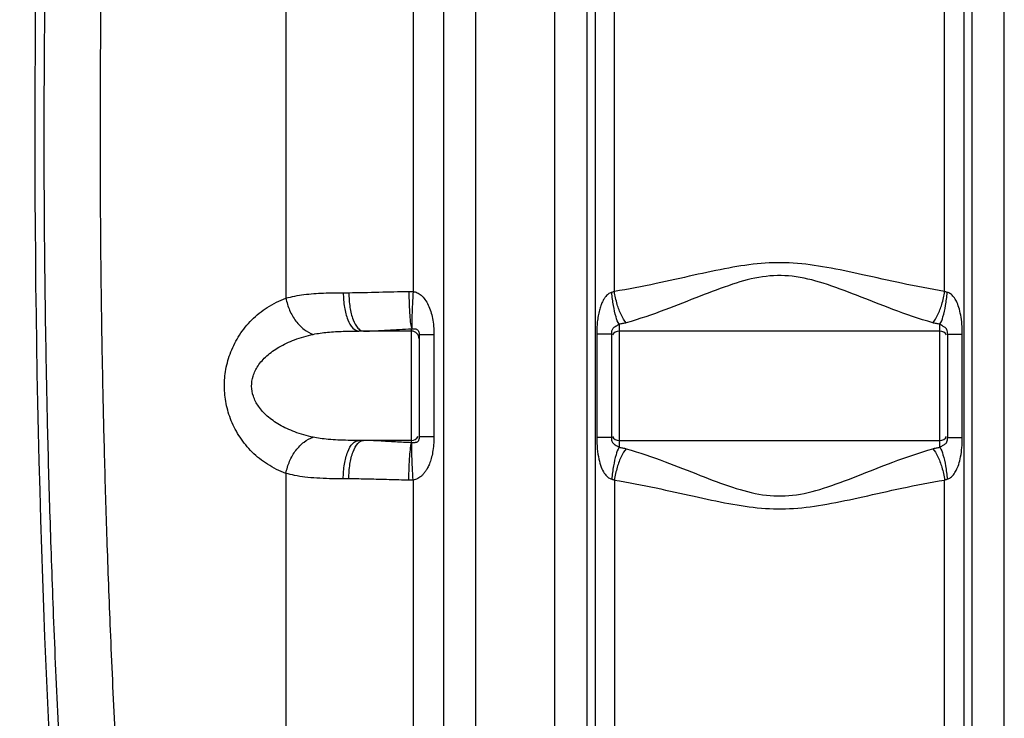
# Model space of a CAD drawing. Units: millimetres. Extents: x 4465 to 10821, y 16833 to 20995.
# Drawn here: x 5863 to 6375, y 19206 to 19569 of the extents above; entities that cross this region are included whole.
import ezdxf

# ---------------------------------------------------------------- set-up
doc = ezdxf.new("R2010")
doc.units = ezdxf.units.MM
doc.header["$LTSCALE"] = 2
doc.layers.add('ACO DIM', color=1, linetype='Continuous')
doc.layers.add('ACO DIM @ 30', color=1, linetype='Continuous')
doc.layers.add('körperlinien dünn', color=1, linetype='Continuous', lineweight=25)
doc.styles.add('ACO', font='trebuc.ttf', dxfattribs={"width": 0.8})
doc.styles.get("Standard").update_dxf_attribs({"font": 'simplex.shx'})
doc.dimstyles.new('ISO-25', dxfattribs={"dimtxt": 2.5, "dimasz": 2.5, "dimexe": 1.25, "dimexo": 0.625, "dimtad": 1, "dimtxsty": 'Standard', "dimcen": 2.5, "dimadec": 0, "dimazin": 0, "dimtfac": 1, "dimtmove": 0, "dimatfit": 3, "dimfxl": 1, "dimarcsym": 0})

# ---------------------------------------------------------------- blocks, each defined once
blk = doc.blocks.new('*D536')
at = {"layer": 'ACO DIM', "color": 0, "lineweight": 5, "transparency": 16777216}
for p, q in [((5723.34, 20061.8), (4954.62, 20061.8)), ((4992.12, 18881.8), (4992.12, 19986.8)), ((5854.94, 18806.8), (4954.62, 18806.8))]:
    blk.add_line(p, q, dxfattribs=at)
at = {"layer": 'ACO DIM', "color": 0, "transparency": 16777216}
for points in [[(4979.62, 19986.8), (5004.62, 19986.8), (4992.12, 20061.8)], [(4979.62, 18881.8), (5004.62, 18881.8), (4992.12, 18806.8)]]:
    blk.add_solid(points, dxfattribs=at)
at = {"layer": 'Defpoints', "color": 0, "transparency": 16777216}
for p in [(4992.12, 20061.8), (5742.09, 20061.8), (5873.69, 18806.8)]:
    blk.add_point(p, dxfattribs=at)
at = {"layer": 'ACO DIM', "color": 0, "lineweight": 5, "transparency": 16777216, "insert": (4923.97, 19502.76), "char_height": 75, "attachment_point": 5, "rotation": 90, "style": 'ACO'}
blk.add_mtext('\\A1;1250', dxfattribs=at)
blk = doc.blocks.new('*D535')
at = {"layer": 'ACO DIM', "color": 0, "lineweight": 5, "transparency": 16777216}
for p, q in [((6126.94, 20483.79), (4831.85, 20483.79)), ((4869.35, 20408.79), (4869.35, 18881.8)), ((5854.94, 18806.8), (4831.85, 18806.8))]:
    blk.add_line(p, q, dxfattribs=at)
at = {"layer": 'ACO DIM', "color": 0, "transparency": 16777216}
for points in [[(4856.85, 20408.79), (4881.85, 20408.79), (4869.35, 20483.79)], [(4856.85, 18881.8), (4881.85, 18881.8), (4869.35, 18806.8)]]:
    blk.add_solid(points, dxfattribs=at)
at = {"layer": 'Defpoints', "color": 0, "transparency": 16777216}
for p in [(6145.69, 20483.79), (4869.35, 18806.8), (5873.69, 18806.8)]:
    blk.add_point(p, dxfattribs=at)
at = {"layer": 'ACO DIM', "color": 0, "lineweight": 5, "transparency": 16777216, "insert": (4801.19, 19598.34), "char_height": 75, "attachment_point": 5, "rotation": 90, "style": 'ACO'}
blk.add_mtext('\\A1;1700', dxfattribs=at)

msp = doc.modelspace()

# ---------------------------------------------------------------- linework, layer by layer
at = {"layer": 'körperlinien dünn'}
for p, q in [((6067.555, 20261.514), (6067.549, 19427.835)), ((6083.456, 19087.127), (6083.456, 20216.101)), ((6100.222, 19087.127), (6100.222, 20216.101)), ((6001.399, 20006.782), (6001.393, 19424.345)), ((6141.223, 19087.127), (6141.223, 19849.892)), ((6375.156, 19087.127), (6375.156, 19849.892)), ((6157.956, 19625.607), (6157.956, 19087.127)), ((6162.332, 19625.144), (6162.331, 18854.477)), ((6172.273, 19427.86), (6172.273, 19625.107)), ((6344.106, 19427.86), (6344.107, 19625.107)), ((6354.048, 19625.144), (6354.047, 18907.154)), ((6358.423, 19087.127), (6358.423, 19625.607)), ((6031.203, 19427.22), (6034.114, 19427.22)), ((6066.69, 19407.22), (6039.385, 19407.22)), ((6066.69, 19349.154), (6066.689, 19408.386)), ((6174.69, 19410.768), (6174.691, 19346.772)), ((6341.69, 19407.22), (6174.69, 19407.22)), ((6341.689, 19346.772), (6341.689, 19410.768)), ((6070.69, 19405.26), (6070.69, 19352.28)), ((6078.382, 19405.26), (6070.69, 19405.26)), ((6078.382, 19405.26), (6078.382, 19352.28)), ((6163.069, 19405.615), (6163.069, 19351.925)), ((6170.69, 19405.615), (6163.069, 19405.615)), ((6170.69, 19405.615), (6170.69, 19351.925)), ((6345.69, 19351.925), (6345.69, 19405.615)), ((6345.69, 19405.615), (6353.31, 19405.615)), ((6353.31, 19351.925), (6353.31, 19405.615)), ((6066.69, 19350.32), (6039.385, 19350.32)), ((6078.382, 19352.28), (6070.69, 19352.28)), ((6170.69, 19351.925), (6163.069, 19351.925)), ((6174.69, 19350.32), (6341.69, 19350.32)), ((6345.69, 19351.925), (6353.31, 19351.925)), ((6001.4, 19333.191), (6001.4, 19087.127)), ((6034.114, 19330.32), (6031.203, 19330.32)), ((6067.555, 19329.705), (6067.555, 18989.627)), ((6172.273, 19329.68), (6172.272, 18856.263)), ((6344.107, 18907.898), (6344.106, 19329.68))]:
    msp.add_line(p, q, dxfattribs=at)
for centre, radius, start, end in [((12501.523, 19508.77), 6630.833, 175.4034158, 183.8344759), ((6066.69, 19403.22), 4, 0, 90), ((6174.69, 19403.22), 4, 90, 150), ((6341.69, 19403.22), 4, 29.99999, 90), ((6066.69, 19354.32), 4, 270, 329.93969), ((6174.69, 19354.32), 4, 209.99998, 270), ((6341.69, 19354.32), 4, 270, 330)]:
    msp.add_arc(centre, radius, start, end, dxfattribs=at)
for points, start_tangent, end_tangent in [([(5891.022, 19066.099), (5886.424, 19137.799), (5882.999, 19202.023), (5880.497, 19259.203), (5878.69, 19310.562), (5877.392, 19357.899), (5876.486, 19402.855), (5875.907, 19446.69), (5875.632, 19490.186), (5875.653, 19533.614), (5875.97, 19576.947)], (-0.0696543, 0.9975712), (0.0107023, 0.9999427)), ([(5920.005, 19072.775), (5915.828, 19137.424), (5912.629, 19195.929), (5910.221, 19248.545), (5908.427, 19296.076), (5907.096, 19339.808), (5906.121, 19381.033), (5905.436, 19420.84), (5905.01, 19460.027), (5904.828, 19499.031), (5904.888, 19537.995), (5905.189, 19577.051)], (-0.0696543, 0.9975712), (0.0108829, 0.9999408)), ([(6344.106, 19427.86), (6321.734, 19432.098), (6301.442, 19436.557), (6282.75, 19440.374), (6265.369, 19442.586), (6248.656, 19442.416), (6231.795, 19440.04), (6213.643, 19436.271), (6193.949, 19431.951), (6172.273, 19427.86)], (-0.9876033, 0.1569704), (-0.9876011, -0.1569845)), ([(6337.921, 19411.557), (6317.155, 19418.522), (6298.33, 19425.846), (6280.987, 19432.112), (6264.853, 19435.753), (6249.343, 19435.468), (6233.693, 19431.567), (6216.848, 19425.375), (6198.576, 19418.278), (6178.459, 19411.557)], (-0.9626375, 0.2707935), (-0.9626382, -0.2707909)), ([(6001.393, 19424.347), (6010.727, 19426.209), (6020.942, 19427.032), (6031.203, 19427.22)], (0.9608342, 0.277124), (1, -0.0000057)), ([(6031.203, 19427.22), (6031.826, 19419.566), (6033.6, 19413.078), (6036.254, 19408.742), (6039.385, 19407.22)], (0, -1), (1, 0)), ([(6034.114, 19427.22), (6049.765, 19427.525), (6065.334, 19427.879)], (1, 0.0000897), (0.9999208, 0.0125892)), ([(6034.114, 19427.22), (6034.692, 19419.566), (6036.34, 19413.078), (6038.805, 19408.742), (6039.721, 19407.946)], (-0.0000333, -1), (0.8147592, -0.5797995)), ([(6065.334, 19427.879), (6066.443, 19427.875), (6067.549, 19427.835)], (0.9999228, 0.0124283), (0.9986294, -0.0523393)), ([(6065.334, 19427.879), (6065.513, 19421.277), (6065.823, 19415.416), (6066.231, 19410.952), (6066.838, 19408.404)], (0.0155183, -0.9998796), (0.3452659, -0.9385049)), ([(6067.555, 19427.835), (6067.177, 19421.277), (6066.941, 19415.448), (6066.875, 19410.994), (6066.986, 19408.41)], (-0.0653185, -0.9978645), (0.1271124, -0.9918883)), ([(6067.549, 19427.836), (6069.644, 19427.208), (6071.703, 19425.848), (6073.679, 19423.686), (6075.404, 19420.79), (6076.705, 19417.482), (6077.616, 19413.849), (6078.182, 19409.782), (6078.382, 19405.26)], (0.990144, -0.140053), (-0.000025, -1)), ([(6170.927, 19427.379), (6170.221, 19427.141), (6169.457, 19426.736), (6168.638, 19426.112), (6167.77, 19425.209), (6166.883, 19423.98), (6166.023, 19422.415), (6165.216, 19420.483), (6164.47, 19418.076), (6163.837, 19415.168), (6163.392, 19411.992), (6163.146, 19408.791), (6163.069, 19405.615)], (-0.9700114, -0.2430592), (-0.0000129, -1)), ([(6172.273, 19427.86), (6171.602, 19427.581), (6170.927, 19427.379)], (-0.9005252, -0.4348039), (-0.9703808, -0.2415804)), ([(6174.69, 19410.767), (6173.127, 19414.644), (6171.805, 19420.481), (6170.927, 19427.379)], (-0.5154697, 0.8569078), (-0.0849975, 0.9963812)), ([(6178.459, 19411.557), (6175.913, 19415.435), (6173.744, 19421.151), (6172.273, 19427.86)], (-0.6898846, 0.7239193), (-0.1494149, 0.9887746)), ([(6337.921, 19411.557), (6340.466, 19415.435), (6342.635, 19421.151), (6344.107, 19427.86)], (0.6899548, 0.7238524), (0.1493523, 0.988784)), ([(6341.69, 19410.768), (6343.252, 19414.644), (6344.575, 19420.481), (6345.453, 19427.379)], (0.5154953, 0.8568924), (0.084996, 0.9963813)), ([(6345.453, 19427.379), (6344.778, 19427.581), (6344.106, 19427.86)], (-0.9702448, 0.2421259), (-0.9005752, 0.4347002)), ([(6353.31, 19405.615), (6353.097, 19410.855), (6352.464, 19415.57), (6351.47, 19419.589), (6350.199, 19422.741), (6348.748, 19425.029), (6347.176, 19426.562), (6345.453, 19427.379)], (0.0001317, 1), (-0.9702372, 0.2421567)), ([(6001.4, 19333.191), (5991.816, 19337.896), (5983.81, 19344.274), (5977.479, 19351.954), (5972.939, 19360.548), (5970.272, 19369.526), (5969.383, 19378.377), (5970.131, 19387.254), (5972.698, 19396.385), (5977.213, 19405.181), (5983.583, 19413.041), (5991.681, 19419.558), (6001.393, 19424.345)], (-0.9407951, 0.3389758), (0.9407984, 0.3389667)), ([(6001.401, 19424.349), (6003.313, 19418.029), (6006.562, 19412.401), (6010.792, 19408.078), (6015.542, 19405.534)], (0.1773722, -0.9841439), (0.9526761, -0.3039871)), ([(6015.542, 19405.534), (6023.003, 19406.626), (6031.184, 19407.11), (6039.385, 19407.22)], (0.9783332, 0.2070364), (1, -0.0000012)), ([(6039.721, 19407.946), (6041.714, 19407.22)], (0.8147592, -0.5797995), (1, 0)), ([(6041.714, 19407.22), (6054.229, 19407.761), (6066.689, 19408.386)], (1, 0.0000759), (0.9996137, 0.027794)), ([(6066.69, 19408.384), (6067.461, 19408.409), (6068.207, 19408.393), (6068.925, 19408.327), (6069.564, 19408.134), (6070.06, 19407.747), (6070.402, 19407.149), (6070.615, 19406.318), (6070.69, 19405.26)], (1, 0.0002047), (-0.0000318, -1)), ([(6174.69, 19410.767), (6174.33, 19410.496), (6173.942, 19410.237), (6173.525, 19409.988), (6173.083, 19409.742), (6172.631, 19409.487), (6172.193, 19409.21), (6171.782, 19408.881), (6171.403, 19408.453), (6171.08, 19407.879), (6170.854, 19407.183), (6170.729, 19406.419), (6170.69, 19405.615)], (-0.7789974, -0.6270271), (-0.0000083, -1)), ([(6178.459, 19411.557), (6176.575, 19411.1), (6174.69, 19410.768)], (-0.9626783, -0.2706482), (-0.9894891, -0.1446071)), ([(6341.689, 19410.768), (6339.805, 19411.099), (6337.921, 19411.557)], (-0.9894955, 0.1445638), (-0.9626794, 0.2706444)), ([(6345.69, 19405.615), (6345.58, 19406.92), (6345.262, 19407.962), (6344.752, 19408.726), (6344.104, 19409.266), (6343.372, 19409.701), (6342.563, 19410.158), (6341.69, 19410.767)], (0.0000304, 1), (-0.7824009, 0.6227751)), ([(6015.542, 19352.006), (6005.954, 19354.77), (5997.949, 19358.516), (5991.618, 19363.026), (5987.08, 19368.073), (5984.414, 19373.344), (5983.525, 19378.539), (5984.273, 19383.75), (5986.839, 19389.11), (5991.352, 19394.276), (5997.722, 19398.892), (6005.819, 19402.719), (6015.542, 19405.534)], (-0.9783224, 0.2070877), (0.9783228, 0.2070859)), ([(6001.4, 19333.191), (6003.312, 19339.511), (6006.561, 19345.14), (6010.792, 19349.462), (6015.542, 19352.006)], (0.1774141, 0.9841363), (0.9526894, 0.3039455)), ([(6039.385, 19350.32), (6033.681, 19350.369), (6028.315, 19350.543), (6023.431, 19350.874), (6019.144, 19351.371), (6015.542, 19352.006)], (-1, -0.0000043), (-0.97832, 0.2070988)), ([(6031.203, 19330.32), (6031.826, 19337.974), (6033.6, 19344.462), (6036.254, 19348.798), (6039.385, 19350.32)], (-0.0000004, 1), (1, 0)), ([(6039.721, 19349.594), (6041.714, 19350.32)], (0.8147284, 0.5798427), (1, 0)), ([(6066.69, 19349.154), (6058.448, 19349.521), (6049.938, 19350.04), (6041.714, 19350.32)], (-0.9996157, 0.0277202), (-1, 0.0000272)), ([(6070.69, 19352.28), (6070.623, 19351.28), (6070.435, 19350.478), (6070.153, 19349.914), (6069.82, 19349.564), (6069.467, 19349.361), (6069.109, 19349.249), (6068.748, 19349.187), (6068.376, 19349.155), (6067.988, 19349.139), (6067.581, 19349.132), (6067.151, 19349.13), (6066.838, 19349.127)], (0.0000062, -1), (-0.9987434, -0.0501157)), ([(6078.382, 19352.28), (6078.207, 19348.048), (6077.71, 19344.205), (6076.957, 19340.901), (6076.051, 19338.219), (6075.078, 19336.101), (6074.091, 19334.437), (6073.097, 19333.11), (6072.082, 19332.033), (6071.027, 19331.158), (6069.929, 19330.476), (6068.777, 19329.988), (6067.555, 19329.705)], (0.0000091, -1), (-0.9910344, -0.1336069)), ([(6163.069, 19351.925), (6163.355, 19345.91), (6164.193, 19340.619), (6165.467, 19336.396), (6167.036, 19333.31), (6168.77, 19331.297), (6170.927, 19330.161)], (-0.0000943, -1), (0.9634283, -0.2679661)), ([(6170.69, 19351.925), (6170.835, 19350.438), (6171.26, 19349.307), (6171.91, 19348.546), (6172.712, 19348.006), (6173.606, 19347.511), (6174.69, 19346.772)], (0.0001004, -1), (0.788418, -0.6151399)), ([(6341.69, 19346.772), (6342.565, 19347.38), (6343.36, 19347.832), (6344.083, 19348.26), (6344.727, 19348.787), (6345.24, 19349.531), (6345.575, 19350.59), (6345.69, 19351.925)], (0.7799862, 0.6257968), (-0.000133, 1)), ([(6345.453, 19330.161), (6347.164, 19330.979), (6348.726, 19332.481), (6350.159, 19334.719), (6351.419, 19337.797), (6352.425, 19341.753), (6353.086, 19346.551), (6353.31, 19351.925)], (0.9715307, 0.2369138), (-0.0000731, 1)), ([(6034.114, 19330.32), (6034.693, 19337.974), (6036.34, 19344.462), (6038.805, 19348.798), (6039.721, 19349.594)], (0, 1), (0.8147284, 0.5798427)), ([(6065.334, 19329.661), (6065.513, 19336.263), (6065.823, 19342.125), (6066.231, 19346.59), (6066.69, 19349.156)], (0.0155147, 0.9998796), (0.2973734, 0.9547613)), ([(6067.555, 19329.705), (6067.177, 19336.263), (6066.941, 19342.092), (6066.875, 19346.546), (6066.838, 19349.136)], (-0.0653163, 0.9978646), (0.0710374, 0.9974737)), ([(6174.69, 19346.772), (6173.127, 19342.896), (6171.805, 19337.059), (6170.926, 19330.161)], (-0.5154948, -0.8568927), (-0.0849948, -0.9963814)), ([(6178.459, 19345.983), (6175.913, 19342.105), (6173.744, 19336.389), (6172.273, 19329.68)], (-0.6899595, -0.7238479), (-0.1493565, -0.9887834)), ([(6174.691, 19346.772), (6176.576, 19346.44), (6178.459, 19345.983)], (0.98949, -0.1446014), (0.9626752, -0.2706594)), ([(6178.459, 19345.983), (6198.621, 19339.245), (6216.923, 19332.135), (6233.779, 19325.945), (6249.424, 19322.06), (6264.934, 19321.797), (6281.075, 19325.455), (6298.412, 19331.727), (6317.202, 19339.036), (6337.921, 19345.983)], (0.9626385, -0.2707899), (0.962637, 0.270795)), ([(6337.921, 19345.983), (6339.804, 19346.44), (6341.689, 19346.772)], (0.9626796, 0.2706437), (0.9894977, 0.1445484)), ([(6337.921, 19345.983), (6340.466, 19342.105), (6342.635, 19336.389), (6344.107, 19329.68)], (0.6898836, -0.7239203), (0.1494154, -0.9887745)), ([(6341.69, 19346.772), (6343.252, 19342.896), (6344.574, 19337.059), (6345.453, 19330.161)], (0.5154004, -0.8569495), (0.085079, -0.9963742)), ([(6031.203, 19330.32), (6024.072, 19330.403), (6017.365, 19330.7), (6011.261, 19331.264), (6005.903, 19332.109), (6001.4, 19333.191)], (-1, -0.0000118), (-0.9608348, 0.2771217)), ([(6065.334, 19329.661), (6055.031, 19329.869), (6044.401, 19330.162), (6034.114, 19330.32)], (-0.9999215, 0.0125316), (-1, 0.000048)), ([(6067.555, 19329.705), (6066.443, 19329.665), (6065.334, 19329.661)], (-0.9986305, -0.0523176), (-0.9999228, 0.0124285)), ([(6170.927, 19330.161), (6171.602, 19329.959), (6172.273, 19329.68)], (0.9703835, -0.2415696), (0.9005372, -0.4347789)), ([(6172.273, 19329.68), (6193.997, 19325.579), (6213.724, 19321.251), (6231.888, 19317.483), (6248.743, 19315.117), (6265.457, 19314.959), (6282.845, 19317.183), (6301.53, 19321.002), (6321.785, 19325.453), (6344.106, 19329.68)], (0.9876007, -0.1569868), (0.9876035, 0.1569691)), ([(6344.106, 19329.68), (6344.777, 19329.959), (6345.453, 19330.161)], (0.9005962, 0.4346567), (0.9702157, 0.2422426))]:
    msp.add_spline(points, degree=3, dxfattribs=dict(at, start_tangent=start_tangent, end_tangent=end_tangent))

# ---------------------------------------------------------------- dimensions: what is measured, and where the dimension line sits
at = {"layer": 'ACO DIM @ 30', "color": 1, "lineweight": 5}
for base, p1, p2, text, picture, middle in [((4869.347, 18806.803), (6145.69, 20483.791), (5873.69, 18806.803), '1700', '*D535', (4869.347, 19598.34)), ((4992.124, 20061.803), (5873.69, 18806.803), (5742.087, 20061.803), '1250', '*D536', (4992.124, 19502.76))]:
    dim = msp.add_linear_dim(base=base, p1=p1, p2=p2, angle=90, text=text, dimstyle='ISO-25', override={"dimscale": 30, "dimgap": 1, "dimtxsty": 'ACO', "dimtdec": 0, "dimtix": 0, "dimtofl": 1, "dimtmove": 0, "dimatfit": 3, "dimtolj": 1, "dimtzin": 0, "dimlwd": 5, "dimlwe": 5}, dxfattribs=at)
    dim.commit()
    dim.dimension.update_dxf_attribs({"geometry": picture, "text_midpoint": middle, "dimtype": 160})

doc.saveas('drawing.dxf')
